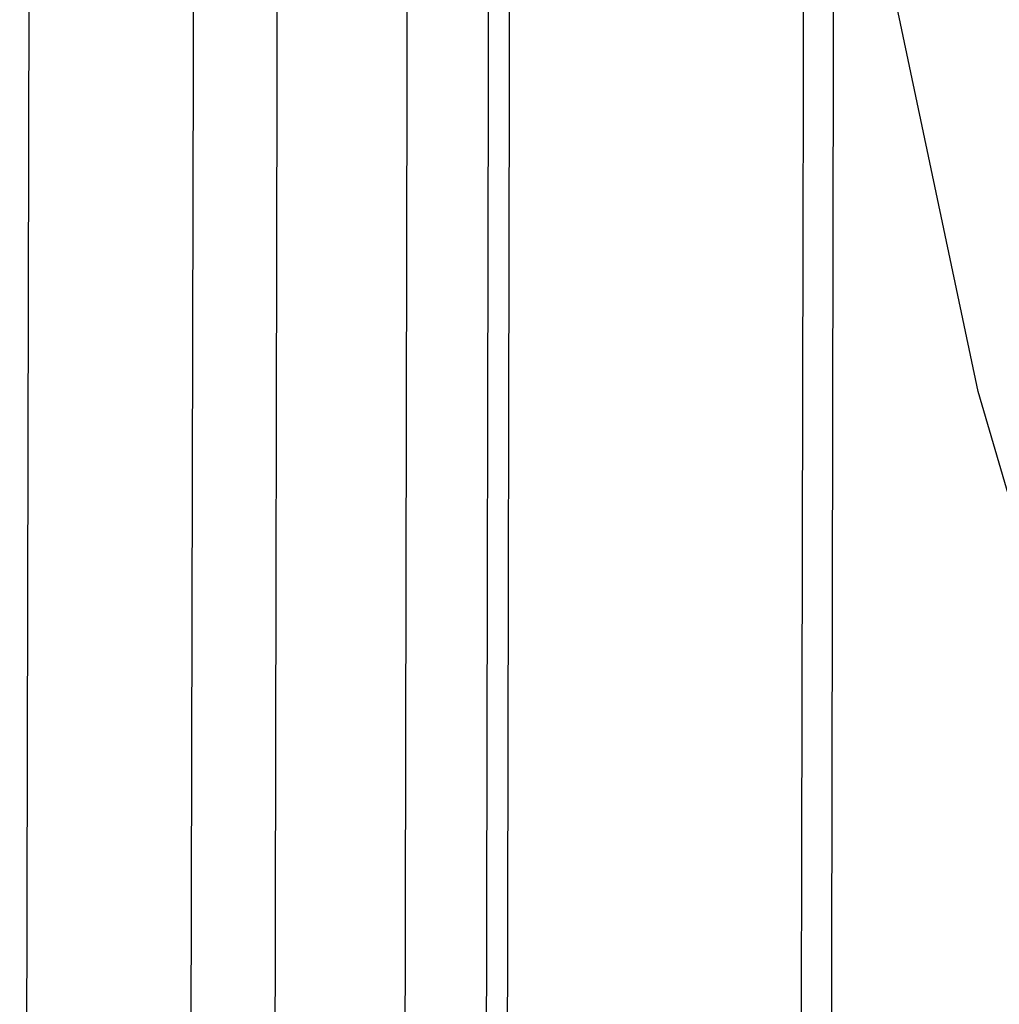
# Model space of a CAD drawing. Units: millimetres. Extents: x 888 to 2504, y 55 to 887.
# Drawn here: x 1496 to 1508, y 383 to 395 of the extents above; entities that cross this region are included whole.
import ezdxf

# ---------------------------------------------------------------- set-up
doc = ezdxf.new("R2010")
doc.units = ezdxf.units.MM
doc.header["$MEASUREMENT"] = 0
doc.layers.add('line art', color=7, linetype='Continuous', lineweight=0)

# ---------------------------------------------------------------- blocks, each defined once
blk = doc.blocks.new('Block_4')
at = {"layer": 'line art', "color": 7, "lineweight": 25}
for points in [[(1496.3, 344.271), (1496.3, 344.271), (1496.575, 467.483), (1496.575, 467.483)], [(1498.553, 467.493), (1498.553, 467.493), (1498.257, 344.253), (1498.257, 344.253)], [(1499.285, 344.252), (1499.285, 344.252), (1499.532, 467.484), (1499.532, 467.484)], [(1501.083, 467.497), (1501.083, 467.497), (1500.836, 344.265), (1500.836, 344.265)], [(1501.815, 344.255), (1501.815, 344.255), (1502.062, 467.488), (1502.062, 467.488)], [(1502.067, 344.248), (1502.067, 344.248), (1502.314, 467.48), (1502.314, 467.48)], [(1505.843, 467.503), (1505.843, 467.503), (1505.575, 344.242), (1505.575, 344.242)], [(1505.953, 344.231), (1505.953, 344.231), (1506.057, 400.811), (1506.057, 400.811)]]:
    blk.add_open_spline(points, degree=3, dxfattribs=at)
blk.add_open_spline([(1628.723, 416.532), (1628.723, 416.532), (1629.35, 411.747), (1629.35, 411.747), (1629.35, 411.747), (1629.649, 406.981), (1629.649, 406.981), (1629.649, 406.981), (1629.529, 402.169), (1629.529, 402.169), (1629.529, 402.169), (1629.101, 397.405), (1629.101, 397.405), (1629.101, 397.405), (1628.295, 392.652), (1628.295, 392.652), (1628.295, 392.652), (1627.143, 388.018), (1627.143, 388.018), (1627.143, 388.018), (1625.625, 383.472), (1625.625, 383.472), (1625.625, 383.472), (1623.762, 379.045), (1623.762, 379.045), (1623.762, 379.045), (1621.594, 374.794), (1621.594, 374.794), (1621.594, 374.794), (1619.072, 370.71), (1619.072, 370.71), (1619.072, 370.71), (1616.286, 366.859), (1616.286, 366.859), (1616.286, 366.859), (1613.214, 363.213), (1613.214, 363.213), (1613.214, 363.213), (1609.849, 359.821), (1609.849, 359.821), (1609.849, 359.821), (1606.24, 356.691), (1606.24, 356.691), (1606.24, 356.691), (1602.435, 353.832), (1602.435, 353.832), (1602.435, 353.832), (1598.398, 351.313), (1598.398, 351.313), (1598.398, 351.313), (1594.185, 349.094), (1594.185, 349.094), (1594.185, 349.094), (1589.837, 347.231), (1589.837, 347.231), (1589.837, 347.231), (1585.334, 345.697), (1585.334, 345.697), (1585.334, 345.697), (1580.753, 344.479), (1580.753, 344.479), (1580.753, 344.479), (1576.077, 343.676), (1576.077, 343.676), (1576.077, 343.676), (1571.372, 343.197), (1571.372, 343.197), (1571.372, 343.197), (1566.6, 343.113), (1566.6, 343.113), (1566.6, 343.113), (1561.897, 343.37), (1561.897, 343.37), (1561.897, 343.37), (1557.176, 344.029), (1557.176, 344.029), (1557.176, 344.029), (1552.551, 345.01), (1552.551, 345.01), (1552.551, 345.01), (1547.987, 346.381), (1547.987, 346.381), (1547.987, 346.381), (1543.567, 348.081), (1543.567, 348.081), (1543.567, 348.081), (1539.265, 350.13), (1539.265, 350.13), (1539.265, 350.13), (1535.136, 352.489), (1535.136, 352.489), (1535.136, 352.489), (1531.229, 355.164), (1531.229, 355.164), (1531.229, 355.164), (1527.496, 358.149), (1527.496, 358.149), (1527.496, 358.149), (1524.043, 361.409), (1524.043, 361.409), (1524.043, 361.409), (1520.8, 364.908), (1520.8, 364.908), (1520.8, 364.908), (1517.836, 368.684), (1517.836, 368.684), (1517.836, 368.684), (1515.189, 372.666), (1515.189, 372.666), (1515.189, 372.666), (1512.837, 376.826), (1512.837, 376.826), (1512.837, 376.826), (1510.83, 381.171), (1510.83, 381.171), (1510.83, 381.171), (1509.128, 385.645), (1509.128, 385.645), (1509.128, 385.645), (1507.778, 390.256), (1507.778, 390.256), (1507.778, 390.256), (1506.789, 394.954), (1506.789, 394.954)], degree=3, knots=[0, 0, 0, 0, 1, 1, 1, 2, 2, 2, 3, 3, 3, 4, 4, 4, 5, 5, 5, 6, 6, 6, 7, 7, 7, 8, 8, 8, 9, 9, 9, 10, 10, 10, 11, 11, 11, 12, 12, 12, 13, 13, 13, 14, 14, 14, 15, 15, 15, 16, 16, 16, 17, 17, 17, 18, 18, 18, 19, 19, 19, 20, 20, 20, 21, 21, 21, 22, 22, 22, 23, 23, 23, 24, 24, 24, 25, 25, 25, 26, 26, 26, 27, 27, 27, 28, 28, 28, 29, 29, 29, 30, 30, 30, 31, 31, 31, 32, 32, 32, 33, 33, 33, 34, 34, 34, 35, 35, 35, 36, 36, 36, 37, 37, 37, 38, 38, 38, 39, 39, 39, 40, 40, 40, 41, 41, 41, 41], dxfattribs=at)

msp = doc.modelspace()

# ---------------------------------------------------------------- block references
at = {"layer": 'line art'}
msp.add_blockref('Block_4', (0, 0), dxfattribs=at)

doc.saveas('drawing.dxf')
